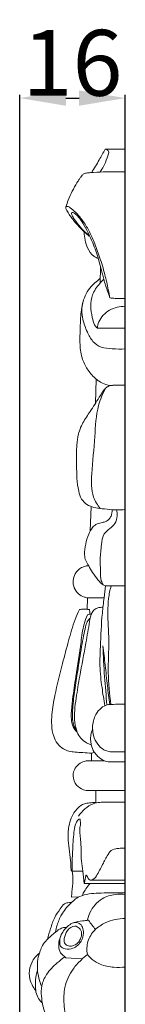
# Model space of a CAD drawing. Units: millimetres. Extents: x 0 to 1341, y 29 to 1186.
# Drawn here: x 344 to 360, y 680 to 829 of the extents above; entities that cross this region are included whole.
import ezdxf

# ---------------------------------------------------------------- set-up
doc = ezdxf.new("R2010")
doc.units = ezdxf.units.MM
doc.header["$MEASUREMENT"] = 0
doc.layers.get('0').update_dxf_attribs({"lineweight": 5})
doc.styles.add('Arial', font='arial.ttf')
doc.dimstyles.new('Default', dxfattribs={"dimtxt": 10, "dimasz": 7, "dimexe": 0.5, "dimexo": 0.5, "dimgap": 0.25, "dimtad": 1, "dimtoh": 1, "dimdec": 0, "dimzin": 1, "dimdsep": 46, "dimtxsty": 'Arial', "dimcen": 0.5, "dimazin": 0, "dimtfac": 1, "dimtdec": 4, "dimtix": 1, "dimtmove": 1, "dimatfit": 3, "dimfxl": 1, "dimtolj": 1, "dimtzin": 1, "dimarcsym": 0})

# ---------------------------------------------------------------- blocks, each defined once
blk = doc.blocks.new('*D2')
at = {"color": 0, "lineweight": -2, "transparency": 16777216}
for p, q in [((344.41, 666.94), (344.41, 817.81)), ((351.41, 817.31), (353.41, 817.31)), ((360.41, 666.94), (360.41, 817.81))]:
    blk.add_line(p, q, dxfattribs=at)
at = {"color": 0, "transparency": 16777216}
for points in [[(351.41, 818.48), (351.41, 816.15), (344.41, 817.31)], [(353.41, 818.48), (353.41, 816.15), (360.41, 817.31)]]:
    blk.add_solid(points, dxfattribs=at)
at = {"layer": 'Defpoints', "color": 0, "transparency": 16777216}
for p in [(360.41, 817.31), (344.41, 666.44), (360.41, 666.44)]:
    blk.add_point(p, dxfattribs=at)
at = {"color": 0, "transparency": 16777216, "insert": (352.41, 822.67), "char_height": 10, "attachment_point": 5, "style": 'Arial'}
blk.add_mtext('\\A1;16', dxfattribs=at)

msp = doc.modelspace()

# ---------------------------------------------------------------- linework, layer by layer
for p, q in [((360.41, 809.57), (357.36, 809.57)), ((360.41, 623.93), (360.41, 809.57)), ((356.59, 789.19), (356.67, 791.65)), ((356.18, 782.34), (360.41, 782.34)), ((355.88, 770.9), (356.01, 774.6)), ((355.1, 751.52), (355.22, 755.22)), ((360.41, 743.19), (357.4, 743.19)), ((354.64, 739.59), (354.7, 741.35)), ((357.2, 741.34), (354.7, 741.35)), ((355.3, 716.58), (355.3, 717.73)), ((360.41, 717.95), (358.1, 717.95)), ((354.94, 716.58), (357.25, 716.58)), ((358.02, 716.41), (360.41, 716.41)), ((360.41, 712.03), (354.94, 712.03)), ((355.97, 710.23), (355.97, 712.03)), ((354.2, 697.91), (360.41, 697.91)), ((355.1, 698.44), (360.41, 698.44)), ((353.38, 695.88), (352.28, 695.83)), ((351.39, 686.63), (353.89, 686.45))]:
    msp.add_line(p, q)
for points, knots in [([(355.32, 806), (355.71, 806.63), (356.41, 807.81), (357.07, 809.01), (357.36, 809.57)], [0, 0, 0, 0, 4.078004, 7.546753, 7.546753, 7.546753, 7.546753]), ([(357.36, 809.57), (357.53, 809.53), (358.13, 809.29), (357.55, 808.05), (357.25, 807.03), (356.76, 806.34), (356.55, 806.07)], [358.870049, 358.870049, 358.870049, 358.870049, 359.811362, 361.852124, 364.454869, 366.336155, 366.336155, 366.336155, 366.336155]), ([(351.4, 800.78), (351.51, 801.13), (351.98, 802.39), (352.65, 803.79), (353.38, 804.9), (353.66, 805.28), (353.87, 805.62), (354.18, 805.85), (354.62, 805.93), (355.56, 806.04), (357.53, 806.11), (359.29, 806.13), (360.41, 806.09)], [0, 0, 0, 0, 1.998246, 7.399482, 8.497878, 9.317901, 9.972065, 10.712961, 11.316334, 12.43717, 15.932064, 22.120154, 22.120154, 22.120154, 22.120154]), ([(355.05, 796.27), (354.9, 796.37), (354.47, 796.69), (353.87, 797.28), (353.22, 797.93), (352.69, 798.58), (352.23, 799.16), (351.87, 799.67), (351.65, 800.07), (351.47, 800.37), (351.39, 800.6), (351.38, 800.83), (351.74, 800.87), (352.21, 800.54), (353.02, 799.83), (353.99, 798.68), (354.94, 797.16), (355.77, 795.29), (356.58, 793.05), (357.31, 790.63), (357.77, 788.54), (358, 787.36), (358.07, 786.95)], [0, 0, 0, 0, 0.972271, 2.942499, 4.634909, 6.022857, 7.57709, 8.69001, 9.417819, 10.115088, 10.597054, 10.816663, 11.189672, 12.129039, 14.065249, 17.076173, 20.369168, 23.889665, 28.333509, 33.41351, 37.795498, 40.071922, 40.071922, 40.071922, 40.071922]), ([(358.07, 786.95), (357.92, 787.4), (357.71, 788.04), (357.36, 788.97), (357.18, 789.74), (356.81, 791.07), (356.36, 792.95), (355.42, 795.56), (354.39, 797.68), (353.41, 799.16), (352.88, 799.67), (352.53, 799.97), (352.21, 799.9), (352.37, 799.37), (352.8, 798.73), (353.49, 797.76), (354.29, 796.96), (354.78, 796.55), (354.99, 796.39)], [40.071922, 40.071922, 40.071922, 40.071922, 42.676606, 43.766229, 45.534505, 47.061337, 51.340636, 56.13429, 62.30377, 64.293618, 65.802663, 66.436328, 66.699382, 67.287172, 68.685788, 71.491542, 73.529247, 74.979648, 74.979648, 74.979648, 74.979648]), ([(356.32, 792.92), (356.09, 793.01), (355.38, 793.37), (354.69, 794.41), (354.26, 795.7), (354.19, 796.54), (354.2, 796.96)], [0, 0, 0, 0, 1.392279, 4.300202, 6.533747, 8.866107, 8.866107, 8.866107, 8.866107]), ([(358.84, 773.66), (358.39, 773.6), (357.51, 773.64), (356.6, 774.14), (355.66, 774.85), (354.71, 775.9), (353.79, 777.69), (353.52, 779.49), (353.55, 781.38), (353.57, 782.8), (353.67, 784.27), (353.76, 785.43), (354.07, 786.71), (354.62, 787.88), (355.34, 788.87), (356.07, 789.47), (356.46, 789.78), (356.6, 789.9)], [0, 0, 0, 0, 2.495505, 4.650566, 5.611248, 8.956479, 12.31668, 16.544784, 18.817067, 22.703731, 24.345931, 26.898549, 29.100861, 31.539567, 34.019045, 35.740743, 36.736509, 36.736509, 36.736509, 36.736509]), ([(357.16, 789.79), (356.94, 789.58), (356.27, 788.86), (355.35, 787.56), (355.08, 785.67), (355.37, 784.16), (355.62, 782.96), (356.02, 782.49), (356.18, 782.34)], [-15.121785, -15.121785, -15.121785, -15.121785, -13.482552, -9.692181, -6.566561, -3.325772, -1.188815, 0, 0, 0, 0]), ([(353.96, 786.2), (353.88, 785.82), (353.79, 784.97), (353.95, 783.44), (354.58, 781.87), (355.37, 780.27), (356.78, 779.32), (358.53, 779.17), (359.75, 779.14), (360.41, 779.2)], [0, 0, 0, 0, 2.135674, 4.64259, 8.399673, 11.418511, 14.233064, 17.296854, 20.950516, 20.950516, 20.950516, 20.950516]), ([(358.07, 786.95), (358.33, 786.91), (358.94, 786.83), (359.72, 786.85), (360.24, 786.85), (360.41, 786.85)], [0, 0, 0, 0, 1.454773, 3.358598, 4.30331, 4.30331, 4.30331, 4.30331]), ([(356.18, 782.34), (356.21, 782.66), (356.47, 783.78), (357.93, 785.31), (359.6, 785.67), (360.41, 785.66)], [0, 0, 0, 0, 1.761521, 6.236808, 10.705763, 10.705763, 10.705763, 10.705763]), ([(360.41, 754.76), (359.97, 754.73), (359.31, 754.72), (358.14, 754.74), (356.99, 754.89), (355.69, 755.03), (354.55, 755.44), (353.69, 756.35), (353.25, 757.79), (353.08, 759.34), (353.03, 761.28), (352.98, 762.95), (353.07, 764.72), (353.25, 766.39), (354.05, 768.2), (355.36, 770.04), (356.39, 771.71), (357.16, 772.96), (357.81, 773.57), (358.53, 773.66), (359.4, 773.68), (360.03, 773.68), (360.41, 773.67)], [0, 0, 0, 0, 2.397753, 3.650073, 6.470779, 8.77056, 10.851743, 13.003855, 15.351764, 18.991072, 21.581283, 25.973678, 28.206841, 31.337823, 35.127251, 38.949998, 43.718807, 45.916723, 47.072209, 48.431204, 49.774344, 51.877492, 51.877492, 51.877492, 51.877492]), ([(356.62, 754.93), (356.2, 755.45), (355.19, 757.07), (355.33, 760.97), (355.83, 765.52), (355.98, 770.01), (356.99, 772.36), (357.42, 773.19)], [0, 0, 0, 0, 3.685743, 10.181884, 20.599954, 29.313027, 34.469882, 34.469882, 34.469882, 34.469882]), ([(357.4, 743.19), (357.29, 743.22), (356.81, 743.36), (356.21, 744.18), (355.45, 745.13), (354.92, 746.17), (354.37, 746.99), (354.17, 748.14), (354.37, 749.5), (354.76, 750.92), (355.31, 751.94), (355.97, 752.58), (356.69, 752.75), (357.44, 752.88), (358.04, 753.29), (358.31, 753.89), (358.42, 754.35), (358.43, 754.63), (358.42, 754.74)], [0, 0, 0, 0, 0.613693, 2.711557, 5.250054, 7.391024, 9.099935, 10.643364, 13.682732, 16.575847, 18.724366, 19.978689, 21.470463, 22.690345, 24.163631, 25.250097, 26.201669, 26.78721, 26.78721, 26.78721, 26.78721]), ([(357.07, 743.3), (356.95, 743.5), (356.61, 744.16), (356.66, 745.54), (356.57, 747.37), (356.78, 749.23), (356.98, 751.01), (358.05, 751.85), (358.98, 752.59), (359.23, 753.72), (359.17, 754.43), (359.1, 754.72)], [0, 0, 0, 0, 1.264415, 4.018811, 7.375798, 11.353345, 14.472529, 16.58535, 18.610443, 20.855332, 22.526961, 22.526961, 22.526961, 22.526961]), ([(354.7, 741.35), (354.54, 741.37), (354.03, 741.47), (353.24, 741.92), (352.6, 742.83), (352.42, 743.95), (352.72, 744.93), (353.28, 745.64), (353.89, 746.02), (354.43, 746.19), (354.74, 746.22), (354.86, 746.22)], [0, 0, 0, 0, 0.921986, 2.806211, 4.852309, 6.865133, 8.824396, 10.305038, 11.73438, 12.730559, 13.411712, 13.411712, 13.411712, 13.411712]), ([(357.33, 724.96), (357.15, 725.87), (356.84, 727.89), (356.5, 730.87), (356.68, 734.66), (356.79, 738.1), (357.19, 741.19), (357.33, 742.57), (357.4, 743.19)], [0, 0, 0, 0, 5.083149, 11.236873, 16.463162, 25.901157, 30.164264, 33.572134, 33.572134, 33.572134, 33.572134]), ([(358.24, 725.14), (358.02, 726.74), (357.68, 729.99), (358.04, 734.71), (357.7, 738.45), (357.83, 741.23), (358.09, 742.52), (358.26, 743.15)], [0, 0, 0, 0, 8.915947, 17.898677, 25.898569, 29.535856, 33.137472, 33.137472, 33.137472, 33.137472]), ([(355.3, 717.73), (354.86, 717.76), (354.03, 717.82), (352.88, 717.88), (351.89, 718), (350.92, 718.38), (350.06, 719.15), (349.44, 720.44), (349.2, 721.96), (349.28, 724.05), (349.83, 727.19), (350.78, 730.9), (351.79, 734.76), (352.55, 737.52), (353.22, 739.06), (353.45, 739.55)], [0, 0, 0, 0, 2.440161, 4.576915, 6.323428, 7.920357, 10.268408, 12.4702, 15.647111, 18.628772, 23.950031, 33.132948, 39.670949, 45.890103, 48.873006, 48.873006, 48.873006, 48.873006]), ([(355.26, 719), (355.01, 719.08), (354.44, 719.34), (353.61, 719.93), (353.01, 721.04), (352.56, 723.12), (352.93, 726.01), (353.59, 730.01), (354.34, 733.89), (354.89, 737.03), (355.16, 738.71), (355.55, 739.44), (356.07, 739.83), (356.61, 739.87), (356.9, 739.91), (357.02, 739.92)], [0, 0, 0, 0, 1.428685, 3.464357, 5.459102, 8.247609, 15.030021, 21.209357, 30.644851, 36.711168, 38.779058, 39.93391, 41.209605, 42.142401, 42.827401, 42.827401, 42.827401, 42.827401]), ([(353.45, 739.55), (353.56, 739.57), (353.86, 739.61), (354.38, 739.61), (354.78, 739.58), (354.99, 739.56)], [48.873006, 48.873006, 48.873006, 48.873006, 49.505705, 50.553088, 51.712562, 51.712562, 51.712562, 51.712562]), ([(354.99, 739.56), (355, 739.47), (355.03, 739.24), (355.04, 739), (355.03, 738.85)], [51.712562, 51.712562, 51.712562, 51.712562, 52.197585, 53.010374, 53.010374, 53.010374, 53.010374]), ([(354.69, 738.78), (354.48, 738.31), (353.97, 736.96), (353.63, 733.75), (353, 729.97), (352.46, 726.36), (352.22, 724.12), (352.21, 722.61), (352.51, 721.58), (352.94, 721.09), (353.12, 720.93)], [0, 0, 0, 0, 2.809926, 7.874374, 17.635411, 23.953673, 27.904678, 30.046951, 32.23347, 33.578597, 33.578597, 33.578597, 33.578597]), ([(352.98, 721.32), (352.83, 721.51), (352.54, 721.98), (352.37, 723.12), (352.44, 724.93), (352.76, 727.38), (353.24, 730.48), (353.66, 733.24), (354.07, 735.49), (354.35, 736.74), (354.58, 737.7), (354.92, 738.1), (355.1, 738.26)], [0, 0, 0, 0, 1.346289, 3.004485, 6.247642, 11.257421, 16.574561, 23.510561, 26.619323, 29.144273, 30.615481, 31.929775, 31.929775, 31.929775, 31.929775]), ([(355.27, 738.85), (355.19, 738.86), (354.99, 738.86), (354.8, 738.82), (354.69, 738.78)], [-1.074943, -1.074943, -1.074943, -1.074943, -0.648129, 0, 0, 0, 0]), ([(358.06, 725.12), (357.94, 726.07), (357.68, 728.06), (357.38, 731.04), (357.14, 733.07), (357.03, 734.05)], [0, 0, 0, 0, 5.23457, 11.060511, 16.466999, 16.466999, 16.466999, 16.466999]), ([(357.03, 734.05), (357.08, 732.48), (357.24, 729.48), (357.5, 726.49), (357.64, 725.06)], [16.466999, 16.466999, 16.466999, 16.466999, 25.082079, 32.980817, 32.980817, 32.980817, 32.980817]), ([(358.1, 717.95), (357.78, 718), (357.05, 718.22), (356.09, 719.09), (355.61, 720.26), (355.36, 721.72), (355.64, 723.17), (356.43, 724.38), (357.35, 725.07), (358.42, 725.16), (359.41, 725.16), (360.1, 725.17), (360.41, 725.16)], [0, 0, 0, 0, 1.823276, 4.091459, 6.84651, 8.645355, 12.20926, 14.572375, 16.55512, 18.225325, 20.345214, 22.042119, 22.042119, 22.042119, 22.042119]), ([(355.45, 721.41), (355.33, 721.11), (355.17, 720.55), (355.14, 719.73), (355.26, 718.84), (355.6, 717.97), (356.29, 717.13), (357.08, 716.57), (357.76, 716.43), (358.02, 716.41)], [-11.885433, -11.885433, -11.885433, -11.885433, -10.115481, -8.716714, -7.392261, -5.171699, -3.730649, -1.446051, 0, 0, 0, 0]), ([(355.72, 717.88), (355.64, 717.85), (355.5, 717.79), (355.36, 717.74), (355.3, 717.73)], [-0.815995, -0.815995, -0.815995, -0.815995, -0.3516928, 0, 0, 0, 0]), ([(354.94, 712.03), (354.65, 712.03), (353.93, 712.14), (352.87, 712.84), (352.34, 714.2), (352.73, 715.47), (353.49, 716.21), (354.27, 716.53), (354.74, 716.58), (354.94, 716.58)], [0, 0, 0, 0, 1.590365, 3.902508, 6.701133, 8.900145, 10.860355, 12.371339, 13.441101, 13.441101, 13.441101, 13.441101]), ([(352.23, 699.86), (352.21, 700.01), (352.14, 700.53), (352.15, 701.65), (351.86, 703.17), (351.7, 704.92), (351.81, 706.49), (352.2, 708.04), (352.98, 709.29), (354.05, 710.06), (355.05, 710.19), (355.63, 710.24), (355.97, 710.23)], [0, 0, 0, 0, 0.841973, 2.846635, 6.141852, 9.360486, 12.468224, 14.736006, 18.138558, 20.326703, 21.728152, 23.575604, 23.575604, 23.575604, 23.575604]), ([(353.34, 708.14), (353.6, 708.56), (354.24, 709.31), (355.23, 709.97), (356.19, 710.24), (357.11, 710.28), (358.56, 710.3), (359.69, 710.3), (360.41, 710.29)], [0, 0, 0, 0, 2.666048, 5.36869, 6.386394, 8.13657, 10.408695, 14.371706, 14.371706, 14.371706, 14.371706]), ([(353.53, 706.45), (353.56, 706.56), (353.63, 706.83), (353.61, 707.21), (353.58, 707.5), (353.54, 707.72), (353.3, 707.7), (353.01, 707.28), (352.7, 706.5), (352.53, 704.75), (352.4, 702.6), (352.33, 700.8), (352.39, 699.94), (352.35, 699.85), (352.33, 699.82)], [15.713247, 15.713247, 15.713247, 15.713247, 16.323511, 17.275385, 17.720259, 18.039618, 18.260589, 18.82562, 20.66923, 22.902414, 28.387318, 32.568358, 32.834417, 33.071394, 33.071394, 33.071394, 33.071394]), ([(354.2, 697.91), (354.13, 698.55), (354.01, 699.69), (353.65, 701.74), (353.78, 703.89), (353.49, 705.58), (353.52, 706.36), (353.53, 706.45)], [0, 0, 0, 0, 3.490323, 6.3503, 11.418482, 15.203031, 15.713247, 15.713247, 15.713247, 15.713247]), ([(360.41, 703.27), (360.15, 703.29), (359.66, 703.29), (358.87, 703.2), (358.19, 702.96), (357.66, 702.09), (357.04, 700.93), (356.34, 699.56), (355.73, 698.54), (354.97, 698.36), (354.75, 698.8), (354.63, 699.01), (354.52, 699.23), (354.41, 699.14), (354.42, 698.88), (354.3, 698.48), (354.24, 698.11), (354.2, 697.91)], [-18.562855, -18.562855, -18.562855, -18.562855, -17.107033, -15.924253, -14.107401, -13.508607, -10.407727, -6.847434, -4.942948, -4.067812, -3.31246, -2.680611, -2.442387, -2.316501, -2.048157, -1.110984, 0, 0, 0, 0]), ([(353.98, 699.81), (353.57, 699.77), (353.04, 699.8), (352.44, 699.76), (352.28, 699.84), (352.23, 699.86)], [-3.225992, -3.225992, -3.225992, -3.225992, -0.983701, -0.279696, 0, 0, 0, 0]), ([(352.28, 695.83), (352.28, 696.09), (352.29, 696.94), (352.53, 698.25), (352.44, 699.32), (352.37, 699.8)], [2.025085, 2.025085, 2.025085, 2.025085, 3.497854, 6.657164, 9.32779, 9.32779, 9.32779, 9.32779]), ([(353.92, 696.11), (353.95, 696.22), (354.08, 696.57), (354.5, 697.16), (354.85, 697.65), (355.07, 697.92)], [0, 0, 0, 0, 0.610301, 2.027687, 3.948106, 3.948106, 3.948106, 3.948106]), ([(349.82, 690.51), (349.88, 690.87), (350.11, 691.79), (350.72, 693.34), (351.92, 694.79), (353.32, 696), (354.88, 696.37), (356.44, 696.46), (358.27, 696.52), (359.63, 696.52), (360.41, 696.51)], [0, 0, 0, 0, 2.020524, 5.185183, 9.069313, 12.330269, 15.120548, 17.710204, 20.922605, 25.207763, 25.207763, 25.207763, 25.207763]), ([(354.69, 692.32), (354.77, 692.72), (355.17, 694), (356.59, 695.68), (358.7, 696.31), (359.91, 696.32), (360.41, 696.25)], [0, 0, 0, 0, 2.222734, 7.373249, 11.248355, 14.000177, 14.000177, 14.000177, 14.000177]), ([(348.63, 689.47), (348.76, 690.01), (349.09, 691.11), (349.61, 692.71), (350.44, 693.91), (350.98, 694.67), (351.42, 694.98), (351.78, 695), (352.06, 695.03), (352.24, 695.03)], [0, 0, 0, 0, 3.043195, 6.328152, 9.150029, 11.033208, 11.426753, 12.032725, 12.996131, 12.996131, 12.996131, 12.996131]), ([(354.85, 692.34), (354.55, 692.31), (353.78, 692.19), (352.42, 692.06), (351.07, 690.96), (350.38, 689.52), (350.25, 688.17), (350.61, 687.21), (351.15, 686.87), (351.34, 686.68), (351.39, 686.63)], [3.203384, 3.203384, 3.203384, 3.203384, 4.895239, 7.483875, 10.598133, 13.939214, 16.020529, 17.993554, 19.122336, 19.48245, 19.48245, 19.48245, 19.48245]), ([(350.61, 689.92), (350.5, 689.63), (350.44, 689.11), (350.53, 688.25), (351.44, 687.86), (352.67, 688), (353.79, 688.97), (354.11, 690.25), (354.01, 691.24), (353.46, 691.97), (352.88, 692.01), (352.61, 691.97)], [0, 0, 0, 0, 1.724982, 2.890943, 4.379, 6.491499, 9.568441, 11.796377, 13.509949, 14.916731, 16.406552, 16.406552, 16.406552, 16.406552]), ([(354.66, 687.13), (354.55, 687.78), (354.57, 689.18), (355.68, 690.92), (357.67, 692.24), (359.37, 692.61), (360.41, 692.61)], [11.582148, 11.582148, 11.582148, 11.582148, 15.19879, 18.901375, 22.441385, 28.147648, 28.147648, 28.147648, 28.147648]), ([(355.9, 690.94), (355.71, 691.14), (355.34, 691.6), (355.01, 692.08), (354.85, 692.34)], [0, 0, 0, 0, 1.527087, 3.203384, 3.203384, 3.203384, 3.203384]), ([(347.74, 682.21), (347.56, 682.64), (347.26, 683.54), (347.05, 684.96), (347.1, 686.36), (347.43, 687.55), (347.88, 688.56), (348.64, 689.56), (349.57, 690.3), (350.38, 690.97), (350.96, 691.22), (351.33, 691.23), (351.47, 691.22)], [0, 0, 0, 0, 2.531801, 5.201938, 7.825581, 10.214188, 11.895846, 13.91218, 17.051379, 18.418009, 19.677449, 20.452949, 20.452949, 20.452949, 20.452949]), ([(353.28, 688.95), (353.41, 689.11), (353.67, 689.56), (353.91, 690.36), (353.51, 691.16), (352.57, 691.65), (351.5, 690.79), (351.17, 689.78), (351.09, 688.86), (351.63, 688.39), (352.45, 688.37), (353.03, 688.67), (353.28, 688.95)], [0, 0, 0, 0, 1.131088, 2.832224, 4.328465, 5.670986, 8.074786, 10.46018, 11.673031, 12.783569, 13.957826, 16.05222, 16.05222, 16.05222, 16.05222]), ([(346.83, 681.66), (346.61, 681.91), (346.08, 682.71), (345.72, 684.23), (346.08, 685.7), (346.69, 686.71), (347.14, 687.15), (347.39, 687.34)], [0, 0, 0, 0, 1.833789, 5.217132, 8.203714, 9.951279, 11.636991, 11.636991, 11.636991, 11.636991]), ([(351.56, 676.69), (351.32, 677.63), (351.08, 679.44), (351.09, 682.32), (352.17, 684.66), (353.57, 686.17), (354.33, 686.86), (354.66, 687.13)], [0, 0, 0, 0, 5.349347, 10.024415, 15.636173, 18.966994, 21.319595, 21.319595, 21.319595, 21.319595]), ([(360.41, 685.21), (359.84, 685.15), (358.56, 685.15), (356.8, 685.46), (355.47, 686.27), (354.88, 686.86), (354.66, 687.13)], [0, 0, 0, 0, 3.137614, 7.033529, 9.644512, 11.582148, 11.582148, 11.582148, 11.582148]), ([(351.25, 686.77), (350.84, 686.48), (349.85, 685.67), (348.47, 684.3), (347.66, 682.47), (347.66, 680.8), (347.92, 679.06), (348.74, 676.99), (350.7, 674.72), (352.97, 672.83), (355.12, 671.48), (356.35, 671.22), (356.85, 671.16)], [0, 0, 0, 0, 2.716874, 7.068846, 10.549111, 13.384013, 16.129969, 20.191594, 25.448379, 32.402228, 36.496889, 39.230567, 39.230567, 39.230567, 39.230567]), ([(347.83, 679.79), (347.68, 679.92), (347.3, 680.31), (346.87, 681.15), (346.76, 682.22), (346.78, 683.42), (346.96, 684.25), (347.11, 684.72)], [0, 0, 0, 0, 1.073313, 3.021628, 5.009768, 6.936545, 9.631398, 9.631398, 9.631398, 9.631398])]:
    msp.add_open_spline(points, degree=3, knots=knots)
for points, weights in [([(355.72, 741.34), (355.73, 741.34), (355.73, 741.34)], [1, 0.999994273646, 1]), ([(355.72, 741.34), (355.73, 741.34), (355.73, 741.34)], [1, 0.999999711277, 1]), ([(355.73, 741.34), (355.73, 741.34), (355.73, 741.34)], [1, 0.999984614511, 1]), ([(355.73, 741.34), (355.73, 741.34), (355.73, 741.34)], [1, 0.999999934991, 1])]:
    msp.add_rational_spline(points, weights, degree=2)
msp.add_open_spline([(355.73, 741.34), (355.73, 741.34), (355.73, 741.34), (355.73, 741.34)], degree=3)

# ---------------------------------------------------------------- dimensions: what is measured, and where the dimension line sits
dim = msp.add_linear_dim(base=(360.41, 817.31), p1=(344.41, 666.44), p2=(360.41, 666.44), dimstyle='Default')
dim.commit()
dim.dimension.update_dxf_attribs({"geometry": '*D2', "text_midpoint": (352.41, 822.67)})

doc.saveas('drawing.dxf')
